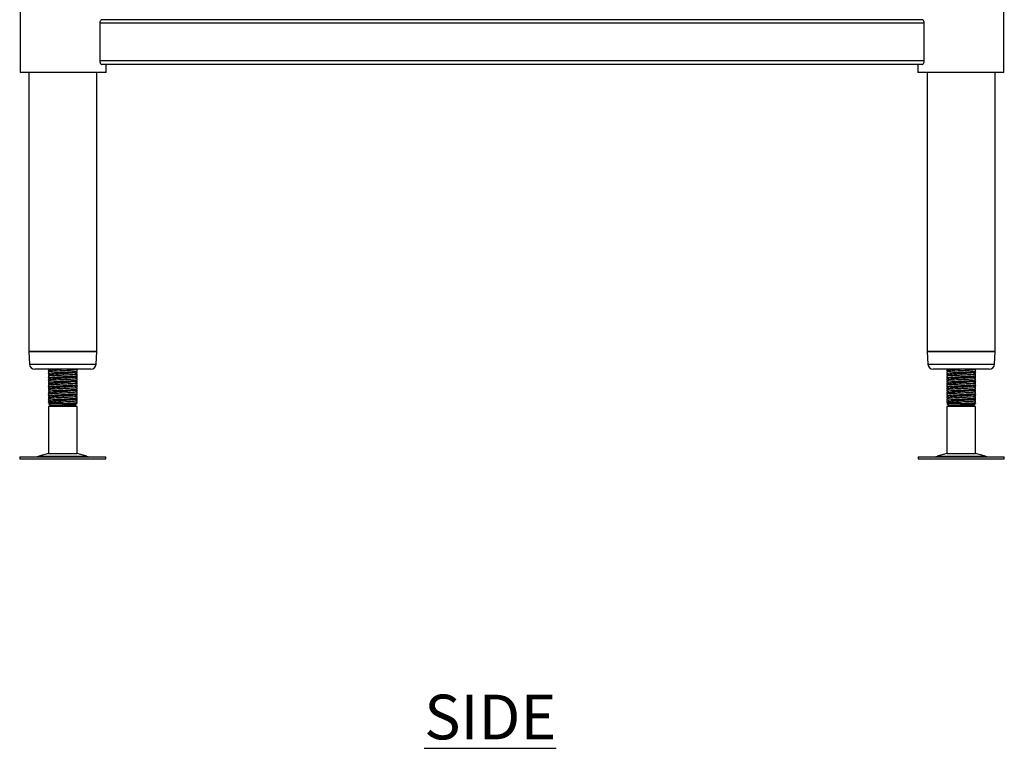
# Model space of a CAD drawing. Units: millimetres. Extents: x -8 to 3492, y -155 to 2526.
# Drawn here: x 2917 to 3467, y -36 to 372 of the extents above; entities that cross this region are included whole.
import ezdxf

# ---------------------------------------------------------------- set-up
doc = ezdxf.new("R2010")
doc.units = ezdxf.units.MM
doc.layers.add('01-6-0600-SHELF', color=7, linetype='Continuous')
doc.styles.add('Meassure', font='arial.ttf')

msp = doc.modelspace()

# ---------------------------------------------------------------- linework, layer by layer
at = {"color": 7, "linetype": 'Continuous', "lineweight": 25}
for p, q in [((2917.13, 376.22), (2917.13, 342.22)), ((3467.13, 342.22), (3467.13, 376.22)), ((2961.62, 369.72), (2961.62, 348.72)), ((3422.64, 369.72), (2961.62, 369.72)), ((3421.55, 371.72), (2962.71, 371.72)), ((3422.64, 348.72), (3422.64, 369.72)), ((3422.64, 348.72), (2961.62, 348.72)), ((2965.13, 342.22), (2917.13, 342.22)), ((2921.93, 342.22), (2921.93, 186.22)), ((2959.93, 186.22), (2959.93, 342.22)), ((3421.55, 346.72), (2962.71, 346.72)), ((2965.13, 342.22), (2965.13, 346.72)), ((3419.13, 346.72), (3419.13, 342.22)), ((3467.13, 342.22), (3419.13, 342.22)), ((3424.33, 342.22), (3424.33, 186.22)), ((3462.33, 186.22), (3462.33, 342.22)), ((2921.93, 186.22), (2922.29, 179.07)), ((2921.93, 186.22), (2931.86, 186.22)), ((2959.93, 186.22), (2921.93, 186.22)), ((2931.86, 186.22), (2957.62, 186.22)), ((2957.62, 186.22), (2959.93, 186.22)), ((2959.58, 179.07), (2959.93, 186.22)), ((3424.33, 186.22), (3424.69, 179.07)), ((3424.33, 186.22), (3434.26, 186.22)), ((3462.33, 186.22), (3424.33, 186.22)), ((3434.26, 186.22), (3460.02, 186.22)), ((3460.02, 186.22), (3462.33, 186.22)), ((3461.98, 179.07), (3462.33, 186.22)), ((2956.58, 176.22), (2925.29, 176.22)), ((2933.32, 176.22), (2932.96, 176.01)), ((2948.91, 176.01), (2948.55, 176.22)), ((3458.98, 176.22), (3427.69, 176.22)), ((3435.72, 176.22), (3435.36, 176.01)), ((3451.31, 176.02), (3450.97, 176.22)), ((2933.49, 176.12), (2932.93, 175.98)), ((2932.93, 175.98), (2932.93, 175.21)), ((2932.93, 174.73), (2932.93, 173.96)), ((2933.49, 173.62), (2932.93, 173.48)), ((2932.93, 173.48), (2932.93, 172.71)), ((2932.93, 172.23), (2932.93, 171.46)), ((2933.49, 171.12), (2932.93, 170.98)), ((2932.93, 170.98), (2932.93, 170.21)), ((2933.32, 173.72), (2932.96, 173.51)), ((2933.32, 171.22), (2932.96, 171.01)), ((2932.97, 175.17), (2933.32, 174.97)), ((2932.97, 172.67), (2933.32, 172.47)), ((2948.38, 173.82), (2948.93, 173.96)), ((2948.38, 171.32), (2948.93, 171.46)), ((2948.55, 173.72), (2948.91, 173.93)), ((2948.55, 171.22), (2948.91, 171.43)), ((2948.89, 174.77), (2948.59, 174.94)), ((2948.89, 172.27), (2948.59, 172.44)), ((2948.93, 175.21), (2948.93, 175.98)), ((2948.93, 173.96), (2948.93, 174.73)), ((2948.93, 172.71), (2948.93, 173.48)), ((2948.93, 171.46), (2948.93, 172.23)), ((2948.93, 170.21), (2948.93, 170.98)), ((3435.91, 176.12), (3435.33, 175.98)), ((3435.33, 175.98), (3435.33, 175.21)), ((3435.33, 174.74), (3435.33, 173.97)), ((3435.91, 173.62), (3435.33, 173.48)), ((3435.33, 173.48), (3435.33, 172.71)), ((3435.33, 172.24), (3435.33, 171.47)), ((3435.91, 171.12), (3435.33, 170.98)), ((3435.33, 170.98), (3435.33, 170.21)), ((3435.73, 173.72), (3435.36, 173.51)), ((3435.73, 171.22), (3435.36, 171.01)), ((3435.37, 175.17), (3435.71, 174.97)), ((3435.37, 175.16), (3435.7, 174.97)), ((3435.37, 172.67), (3435.71, 172.47)), ((3435.37, 172.66), (3435.7, 172.47)), ((3450.79, 173.82), (3451.33, 173.96)), ((3450.79, 171.32), (3451.33, 171.46)), ((3451.29, 174.77), (3450.93, 174.97)), ((3451.29, 172.27), (3450.93, 172.47)), ((3450.96, 173.72), (3451.31, 173.93)), ((3450.96, 171.22), (3451.31, 171.43)), ((3451.26, 173.88), (3451.31, 173.92)), ((3451.26, 171.38), (3451.31, 171.42)), ((3451.33, 175.22), (3451.33, 175.99)), ((3451.33, 173.96), (3451.33, 174.73)), ((3451.33, 173.94), (3451.33, 173.96)), ((3451.33, 172.72), (3451.33, 173.49)), ((3451.33, 171.46), (3451.33, 172.23)), ((3451.33, 171.44), (3451.33, 171.46)), ((3451.33, 170.22), (3451.33, 170.99)), ((2932.93, 169.73), (2932.93, 168.96)), ((2933.49, 168.62), (2932.93, 168.48)), ((2932.93, 168.48), (2932.93, 167.71)), ((2932.93, 167.23), (2932.93, 166.46)), ((2933.49, 166.12), (2932.93, 165.98)), ((2932.93, 165.98), (2932.93, 165.21)), ((2933.32, 168.72), (2932.96, 168.51)), ((2933.32, 166.22), (2932.96, 166.01)), ((2932.97, 170.17), (2933.32, 169.97)), ((2932.97, 167.67), (2933.32, 167.47)), ((2948.38, 168.82), (2948.93, 168.96)), ((2948.38, 166.32), (2948.93, 166.46)), ((2948.55, 168.72), (2948.91, 168.93)), ((2948.89, 167.27), (2948.55, 167.47)), ((2948.55, 166.22), (2948.91, 166.43)), ((2948.89, 169.77), (2948.59, 169.94)), ((2948.93, 168.96), (2948.93, 169.73)), ((2948.93, 167.71), (2948.93, 168.48)), ((2948.93, 166.46), (2948.93, 167.23)), ((2948.93, 165.21), (2948.93, 165.98)), ((3435.33, 169.74), (3435.33, 168.97)), ((3435.91, 168.62), (3435.33, 168.48)), ((3435.33, 168.48), (3435.33, 167.71)), ((3435.33, 167.24), (3435.33, 166.47)), ((3435.91, 166.12), (3435.33, 165.98)), ((3435.33, 165.98), (3435.33, 165.21)), ((3435.38, 167.69), (3435.34, 167.71)), ((3435.38, 165.19), (3435.34, 165.21)), ((3435.73, 168.72), (3435.36, 168.51)), ((3435.73, 166.22), (3435.36, 166.01)), ((3435.37, 170.17), (3435.71, 169.97)), ((3435.37, 170.16), (3435.7, 169.97)), ((3435.37, 167.67), (3435.71, 167.47)), ((3435.37, 167.66), (3435.7, 167.47)), ((3450.79, 168.82), (3451.33, 168.96)), ((3450.79, 166.32), (3451.33, 166.46)), ((3451.29, 169.77), (3450.93, 169.97)), ((3451.29, 167.27), (3450.93, 167.47)), ((3450.96, 168.72), (3451.31, 168.93)), ((3450.96, 166.22), (3451.31, 166.43)), ((3451.26, 168.88), (3451.31, 168.92)), ((3451.26, 166.38), (3451.31, 166.42)), ((3451.33, 168.96), (3451.33, 169.73)), ((3451.33, 168.94), (3451.33, 168.96)), ((3451.33, 167.72), (3451.33, 168.49)), ((3451.33, 166.46), (3451.33, 167.23)), ((3451.33, 166.44), (3451.33, 166.46)), ((3451.33, 165.22), (3451.33, 165.99)), ((2932.93, 164.73), (2932.93, 163.96)), ((2933.49, 163.62), (2932.93, 163.48)), ((2932.93, 163.48), (2932.93, 162.71)), ((2932.93, 162.23), (2932.93, 161.46)), ((2933.49, 161.12), (2932.93, 160.98)), ((2932.93, 160.98), (2932.93, 160.21)), ((2932.93, 159.73), (2932.93, 158.96)), ((2933.32, 163.72), (2932.96, 163.51)), ((2933.32, 161.22), (2932.96, 161.01)), ((2932.97, 165.17), (2933.32, 164.97)), ((2932.97, 162.67), (2933.32, 162.47)), ((2932.97, 160.17), (2933.32, 159.97)), ((2948.38, 163.82), (2948.93, 163.96)), ((2948.38, 161.32), (2948.93, 161.46)), ((2948.89, 164.77), (2948.55, 164.97)), ((2948.55, 163.72), (2948.91, 163.93)), ((2948.55, 161.22), (2948.91, 161.43)), ((2948.89, 162.27), (2948.59, 162.44)), ((2948.89, 159.77), (2948.59, 159.94)), ((2948.93, 163.96), (2948.93, 164.73)), ((2948.93, 162.71), (2948.93, 163.48)), ((2948.93, 161.46), (2948.93, 162.23)), ((2948.93, 160.21), (2948.93, 160.98)), ((2948.93, 158.96), (2948.93, 159.73)), ((3435.33, 164.74), (3435.33, 163.97)), ((3435.91, 163.62), (3435.33, 163.48)), ((3435.33, 163.48), (3435.33, 162.71)), ((3435.33, 162.24), (3435.33, 161.47)), ((3435.91, 161.12), (3435.33, 160.98)), ((3435.33, 160.98), (3435.33, 160.21)), ((3435.33, 159.74), (3435.33, 158.97)), ((3435.73, 163.72), (3435.36, 163.51)), ((3435.73, 161.22), (3435.36, 161.01)), ((3435.37, 165.17), (3435.71, 164.97)), ((3435.37, 165.16), (3435.7, 164.97)), ((3435.37, 162.67), (3435.71, 162.47)), ((3435.37, 162.66), (3435.7, 162.47)), ((3435.37, 160.17), (3435.71, 159.97)), ((3435.37, 160.16), (3435.7, 159.97)), ((3450.79, 163.82), (3451.33, 163.96)), ((3450.79, 161.32), (3451.33, 161.46)), ((3451.29, 164.77), (3450.93, 164.97)), ((3451.29, 162.27), (3450.93, 162.47)), ((3451.29, 159.77), (3450.93, 159.97)), ((3450.96, 163.72), (3451.31, 163.93)), ((3450.96, 161.22), (3451.31, 161.43)), ((3451.26, 163.88), (3451.31, 163.92)), ((3451.26, 161.38), (3451.31, 161.42)), ((3451.33, 163.96), (3451.33, 164.73)), ((3451.33, 163.94), (3451.33, 163.96)), ((3451.33, 162.72), (3451.33, 163.49)), ((3451.33, 161.46), (3451.33, 162.23)), ((3451.33, 161.44), (3451.33, 161.46)), ((3451.33, 160.22), (3451.33, 160.99)), ((3451.33, 158.96), (3451.33, 159.73)), ((2933.49, 158.62), (2932.93, 158.48)), ((2932.93, 158.48), (2932.93, 157.71)), ((2932.93, 157.08), (2934.43, 156.22)), ((2940.93, 157.08), (2932.93, 157.08)), ((2934.43, 156.22), (2932.93, 155.35)), ((2932.93, 155.35), (2932.93, 129.14)), ((2948.93, 155.35), (2932.93, 155.35)), ((2933.32, 158.72), (2932.96, 158.51)), ((2932.97, 157.67), (2933.32, 157.47)), ((2940.93, 156.22), (2934.43, 156.22)), ((2940.93, 156.22), (2940.93, 157.08)), ((2947.43, 156.22), (2940.93, 156.22)), ((2947.43, 156.22), (2947.92, 156.5)), ((2948.93, 155.35), (2947.43, 156.22)), ((2947.97, 156.55), (2947.47, 156.84)), ((2947.84, 157.06), (2948.42, 157.08)), ((2947.92, 156.5), (2948.93, 157.08)), ((2948.38, 158.82), (2948.93, 158.96)), ((2948.93, 157.08), (2948.42, 157.08)), ((2948.55, 158.72), (2948.91, 158.93)), ((2948.89, 157.27), (2948.59, 157.44)), ((2948.93, 157.71), (2948.93, 158.48)), ((2948.93, 129.14), (2948.93, 155.35)), ((3435.91, 158.62), (3435.33, 158.48)), ((3435.33, 158.48), (3435.33, 157.71)), ((3435.33, 157.08), (3436.83, 156.22)), ((3443.07, 157.08), (3435.33, 157.08)), ((3436.83, 156.22), (3435.33, 155.35)), ((3435.33, 155.35), (3435.33, 129.14)), ((3451.33, 155.35), (3435.33, 155.35)), ((3435.73, 158.72), (3435.36, 158.51)), ((3435.37, 157.67), (3435.71, 157.47)), ((3435.37, 157.66), (3435.7, 157.47)), ((3443.12, 156.22), (3436.83, 156.22)), ((3443.12, 156.22), (3443.07, 157.08)), ((3449.83, 156.22), (3443.12, 156.22)), ((3449.83, 156.22), (3450.34, 156.51)), ((3451.33, 155.35), (3449.83, 156.22)), ((3450.36, 156.57), (3449.87, 156.86)), ((3450.2, 157.05), (3450.91, 157.08)), ((3450.21, 157.06), (3450.82, 157.08)), ((3450.39, 156.55), (3450.35, 156.55)), ((3450.37, 156.53), (3451.33, 157.08)), ((3450.79, 158.82), (3451.33, 158.96)), ((3451.33, 157.08), (3450.82, 157.08)), ((3451.29, 157.27), (3450.93, 157.47)), ((3450.96, 158.72), (3451.31, 158.93)), ((3451.26, 158.88), (3451.31, 158.92)), ((3451.33, 158.94), (3451.33, 158.96)), ((3451.33, 157.72), (3451.33, 158.49)), ((3451.33, 129.14), (3451.33, 155.35)), ((2916.85, 127.22), (2916.85, 126.22)), ((2916.85, 127.22), (2940.93, 127.22)), ((2932.93, 129.14), (2927.46, 127.65)), ((2932.93, 129.14), (2940.93, 129.14)), ((2940.93, 129.14), (2948.93, 129.14)), ((2940.93, 127.22), (2965.02, 127.22)), ((2954.41, 127.65), (2948.93, 129.14)), ((2965.02, 126.22), (2965.02, 127.22)), ((3419.25, 127.22), (3419.25, 126.22)), ((3419.25, 127.22), (3442.53, 127.22)), ((3435.33, 129.14), (3429.86, 127.65)), ((3435.33, 129.14), (3443.07, 129.14)), ((3442.53, 127.22), (3467.42, 127.22)), ((3443.07, 129.14), (3451.33, 129.14)), ((3456.81, 127.65), (3451.33, 129.14)), ((3467.42, 126.22), (3467.42, 127.22)), ((2916.85, 126.22), (2940.93, 126.22)), ((2940.93, 126.22), (2965.02, 126.22)), ((3419.25, 126.22), (3442.53, 126.22)), ((3442.53, 126.22), (3467.42, 126.22))]:
    msp.add_line(p, q, dxfattribs=at)
at = {"color": 8, "linetype": 'Continuous', "lineweight": 25}
for p, q in [((2922.29, 179.07), (2959.58, 179.07)), ((3424.69, 179.07), (3461.98, 179.07)), ((2927.46, 127.65), (2940.93, 127.65)), ((2940.93, 127.65), (2954.41, 127.65)), ((3429.86, 127.65), (3442.88, 127.65)), ((3442.88, 127.65), (3456.81, 127.65))]:
    msp.add_line(p, q, dxfattribs=at)
at = {"color": 7, "linetype": 'Continuous', "lineweight": 25}
for centre, radius, start, end in [((2925.29, 179.22), 3, 182.8624, 270), ((2956.58, 179.22), 3, 270, 357.1376), ((3427.69, 179.22), 3, 182.8624, 270), ((3458.98, 179.22), 3, 270, 357.1376), ((2924.18, 139.72), 12.5, 270, 285.1729), ((2957.68, 139.72), 12.5, 254.8271, 270), ((3426.58, 139.72), 12.5, 270, 285.1729), ((3460.08, 139.72), 12.5, 254.8271, 270)]:
    msp.add_arc(centre, radius, start, end, dxfattribs=at)
for points, knots in [([(2962.71, 371.72), (2962.7, 371.72), (2962.57, 371.71), (2962.31, 371.6), (2961.96, 371.18), (2961.7, 370.56), (2961.62, 370.03), (2961.62, 369.76), (2961.62, 369.72)], [0, 0, 0, 0, 0.026959, 0.268299, 0.518779, 0.757106, 0.963193, 1, 1, 1, 1]), ([(3422.64, 369.72), (3422.64, 369.88), (3422.62, 370.23), (3422.49, 370.74), (3422.27, 371.22), (3421.97, 371.58), (3421.72, 371.71), (3421.58, 371.72), (3421.55, 371.72)], [0, 0, 0, 0, 0.142012, 0.314649, 0.500674, 0.711458, 0.948155, 1, 1, 1, 1]), ([(2961.62, 348.72), (2961.63, 348.56), (2961.64, 348.21), (2961.77, 347.69), (2961.99, 347.22), (2962.29, 346.86), (2962.55, 346.73), (2962.69, 346.72), (2962.71, 346.72)], [0, 0, 0, 0, 0.142012, 0.314649, 0.500674, 0.711458, 0.948155, 1, 1, 1, 1]), ([(3421.55, 346.72), (3421.56, 346.72), (3421.7, 346.72), (3421.96, 346.84), (3422.31, 347.26), (3422.56, 347.87), (3422.64, 348.41), (3422.64, 348.68), (3422.64, 348.72)], [0, 0, 0, 0, 0.026959, 0.268299, 0.518779, 0.757106, 0.963193, 1, 1, 1, 1]), ([(2933.32, 176.22), (2933.45, 176.14), (2933.81, 175.93), (2934.17, 175.73), (2934.4, 175.59)], [0, 0, 0, 0, 0.358621, 1, 1, 1, 1]), ([(2940.93, 176.22), (2940.08, 176.16), (2938.38, 176.06), (2936.5, 175.93), (2935.35, 175.81), (2934.7, 175.72), (2934.6, 175.67), (2934.56, 175.64)], [0, 0, 0, 0, 0.27135, 0.541193, 0.705522, 0.868324, 1, 1, 1, 1]), ([(3435.74, 176.22), (3435.86, 176.15), (3436.21, 175.94), (3436.57, 175.74), (3436.8, 175.61)], [0, 0, 0, 0, 0.341354, 1, 1, 1, 1]), ([(3443.12, 176.22), (3442.27, 176.16), (3440.58, 176.06), (3438.74, 175.93), (3437.64, 175.81), (3437.05, 175.73), (3436.98, 175.67), (3436.96, 175.65)], [0, 0, 0, 0, 0.276732, 0.551927, 0.719515, 0.885547, 1, 1, 1, 1]), ([(2933.09, 175.17), (2933.03, 175.18), (2932.73, 175.25), (2933.1, 175.33), (2933.9, 175.4), (2934.09, 175.41)], [0, 0, 0, 0, 0.162613, 0.798149, 1, 1, 1, 1]), ([(2933.04, 173.93), (2933, 173.94), (2932.73, 174), (2933.42, 174.11), (2935.11, 174.27), (2937.8, 174.43), (2940.93, 174.58), (2944.08, 174.74), (2946.72, 174.89), (2948.57, 175.05), (2948.81, 175.16), (2948.93, 175.21)], [0, 0, 0, 0, 0.021543, 0.143588, 0.266459, 0.388276, 0.510772, 0.633268, 0.755085, 0.877955, 1, 1, 1, 1]), ([(2933.09, 172.67), (2933.03, 172.68), (2932.73, 172.75), (2933.1, 172.83), (2933.9, 172.9), (2934.09, 172.91)], [0, 0, 0, 0, 0.162613, 0.798149, 1, 1, 1, 1]), ([(2933.04, 171.43), (2933, 171.44), (2932.73, 171.5), (2933.42, 171.61), (2935.11, 171.77), (2937.8, 171.93), (2940.93, 172.08), (2944.08, 172.24), (2946.72, 172.39), (2948.57, 172.55), (2948.81, 172.66), (2948.93, 172.71)], [0, 0, 0, 0, 0.021543, 0.143588, 0.266459, 0.388276, 0.510772, 0.633268, 0.755085, 0.877955, 1, 1, 1, 1]), ([(2948.81, 176.01), (2948.86, 176), (2949.14, 175.93), (2948.45, 175.82), (2946.76, 175.66), (2944.07, 175.51), (2940.94, 175.35), (2937.79, 175.19), (2935.14, 175.04), (2933.29, 174.88), (2933.05, 174.78), (2932.93, 174.73)], [0, 0, 0, 0, 0.024209, 0.145921, 0.268457, 0.389942, 0.512104, 0.634267, 0.755752, 0.878288, 1, 1, 1, 1]), ([(2948.81, 173.51), (2948.86, 173.5), (2949.14, 173.43), (2948.45, 173.32), (2946.76, 173.16), (2944.07, 173.01), (2940.94, 172.85), (2937.79, 172.69), (2935.14, 172.54), (2933.29, 172.38), (2933.05, 172.28), (2932.93, 172.23)], [0, 0, 0, 0, 0.024209, 0.145921, 0.268457, 0.389942, 0.512104, 0.634267, 0.755752, 0.878288, 1, 1, 1, 1]), ([(2948.81, 171.01), (2948.86, 171), (2949.14, 170.93), (2948.45, 170.82), (2946.76, 170.66), (2944.07, 170.51), (2940.94, 170.35), (2937.79, 170.19), (2935.14, 170.04), (2933.29, 169.88), (2933.05, 169.78), (2932.93, 169.73)], [0, 0, 0, 0, 0.024209, 0.145921, 0.268457, 0.389942, 0.512104, 0.634267, 0.755752, 0.878288, 1, 1, 1, 1]), ([(2932.95, 173.93), (2933.2, 173.78), (2933.68, 173.51), (2934.17, 173.23), (2934.4, 173.09)], [0, 0, 0, 0, 0.521945, 1, 1, 1, 1]), ([(2932.95, 171.43), (2933.2, 171.28), (2933.68, 171.01), (2934.17, 170.73), (2934.4, 170.59)], [0, 0, 0, 0, 0.521945, 1, 1, 1, 1]), ([(2934.48, 175.64), (2934.23, 175.5), (2933.73, 175.21), (2933.23, 174.91), (2932.98, 174.77)], [0, 0, 0, 0, 0.4998666, 1, 1, 1, 1]), ([(2934.48, 173.14), (2934.23, 173), (2933.73, 172.71), (2933.23, 172.41), (2932.98, 172.27)], [0, 0, 0, 0, 0.499867, 1, 1, 1, 1]), ([(2947.29, 174.3), (2947.21, 174.26), (2947.03, 174.17), (2945.63, 174.03), (2943.49, 173.87), (2940.93, 173.72), (2938.38, 173.56), (2936.5, 173.43), (2935.35, 173.31), (2934.7, 173.22), (2934.6, 173.17), (2934.56, 173.14)], [0, 0, 0, 0, 0.095158, 0.230972, 0.365619, 0.501018, 0.636417, 0.771063, 0.853061, 0.934296, 1, 1, 1, 1]), ([(2947.29, 171.8), (2947.21, 171.76), (2947.03, 171.67), (2945.63, 171.53), (2943.49, 171.37), (2940.93, 171.22), (2938.38, 171.06), (2936.5, 170.93), (2935.35, 170.81), (2934.7, 170.72), (2934.6, 170.67), (2934.56, 170.64)], [0, 0, 0, 0, 0.095158, 0.230972, 0.365619, 0.501018, 0.636417, 0.771063, 0.853061, 0.934296, 1, 1, 1, 1]), ([(2947.39, 174.29), (2947.64, 174.44), (2948.14, 174.73), (2948.64, 175.02), (2948.89, 175.17)], [0, 0, 0, 0, 0.499843, 1, 1, 1, 1]), ([(2947.39, 171.79), (2947.64, 171.94), (2948.14, 172.23), (2948.64, 172.52), (2948.89, 172.67)], [0, 0, 0, 0, 0.4998434, 1, 1, 1, 1]), ([(2948.91, 173.51), (2948.66, 173.65), (2948.18, 173.93), (2947.7, 174.21), (2947.47, 174.34)], [0, 0, 0, 0, 0.523692, 1, 1, 1, 1]), ([(2948.91, 171.01), (2948.66, 171.15), (2948.18, 171.43), (2947.7, 171.71), (2947.47, 171.84)], [0, 0, 0, 0, 0.523692, 1, 1, 1, 1]), ([(2948.76, 174.77), (2948.83, 174.75), (2949.13, 174.69), (2948.77, 174.61), (2947.97, 174.54), (2947.78, 174.52)], [0, 0, 0, 0, 0.175254, 0.801486, 1, 1, 1, 1]), ([(2948.76, 172.27), (2948.83, 172.25), (2949.13, 172.19), (2948.77, 172.11), (2947.97, 172.04), (2947.78, 172.02)], [0, 0, 0, 0, 0.175254, 0.801486, 1, 1, 1, 1]), ([(3435.49, 175.17), (3435.43, 175.18), (3435.13, 175.25), (3435.49, 175.33), (3436.28, 175.39), (3436.46, 175.41)], [0, 0, 0, 0, 0.164299, 0.806429, 1, 1, 1, 1]), ([(3435.49, 172.67), (3435.43, 172.68), (3435.13, 172.75), (3435.49, 172.83), (3436.28, 172.89), (3436.46, 172.91)], [0, 0, 0, 0, 0.164299, 0.806429, 1, 1, 1, 1]), ([(3435.35, 173.95), (3435.6, 173.8), (3436.08, 173.52), (3436.57, 173.24), (3436.8, 173.11)], [0, 0, 0, 0, 0.520858, 1, 1, 1, 1]), ([(3435.35, 171.45), (3435.6, 171.3), (3436.08, 171.02), (3436.57, 170.74), (3436.8, 170.61)], [0, 0, 0, 0, 0.520858, 1, 1, 1, 1]), ([(3451.29, 175.99), (3451.3, 175.98), (3451.5, 175.93), (3450.73, 175.82), (3448.96, 175.66), (3446.21, 175.51), (3443.06, 175.35), (3439.94, 175.19), (3437.36, 175.04), (3435.63, 174.89), (3435.46, 174.79), (3435.38, 174.74)], [0, 0, 0, 0, 0.010483, 0.135215, 0.260791, 0.38529, 0.510483, 0.635676, 0.760175, 0.885751, 1, 1, 1, 1]), ([(3436.88, 175.65), (3436.63, 175.51), (3436.13, 175.22), (3435.63, 174.93), (3435.38, 174.78)], [0, 0, 0, 0, 0.49988, 1, 1, 1, 1]), ([(3435.38, 173.97), (3435.46, 174.02), (3435.63, 174.12), (3437.36, 174.27), (3439.94, 174.43), (3443.06, 174.58), (3446.21, 174.74), (3448.96, 174.89), (3450.73, 175.05), (3451.5, 175.16), (3451.3, 175.22), (3451.29, 175.22)], [0, 0, 0, 0, 0.1142491, 0.2398252, 0.3643243, 0.4895173, 0.6147103, 0.7392094, 0.8647854, 0.9895173, 1, 1, 1, 1]), ([(3451.29, 173.49), (3451.3, 173.48), (3451.5, 173.43), (3450.73, 173.32), (3448.96, 173.16), (3446.21, 173.01), (3443.06, 172.85), (3439.94, 172.69), (3437.36, 172.54), (3435.63, 172.39), (3435.46, 172.29), (3435.38, 172.24)], [0, 0, 0, 0, 0.010483, 0.135215, 0.260791, 0.38529, 0.510483, 0.635676, 0.760175, 0.885751, 1, 1, 1, 1]), ([(3436.88, 173.15), (3436.63, 173.01), (3436.13, 172.72), (3435.63, 172.43), (3435.38, 172.28)], [0, 0, 0, 0, 0.4998803, 1, 1, 1, 1]), ([(3435.38, 171.47), (3435.46, 171.52), (3435.63, 171.62), (3437.36, 171.77), (3439.94, 171.93), (3443.06, 172.08), (3446.21, 172.24), (3448.96, 172.39), (3450.73, 172.55), (3451.5, 172.66), (3451.3, 172.72), (3451.29, 172.72)], [0, 0, 0, 0, 0.114249, 0.239825, 0.364324, 0.489517, 0.61471, 0.739209, 0.864785, 0.989517, 1, 1, 1, 1]), ([(3451.29, 170.99), (3451.3, 170.98), (3451.5, 170.93), (3450.73, 170.82), (3448.96, 170.66), (3446.21, 170.51), (3443.06, 170.35), (3439.94, 170.19), (3437.36, 170.04), (3435.63, 169.89), (3435.46, 169.79), (3435.38, 169.74)], [0, 0, 0, 0, 0.010483, 0.135215, 0.260791, 0.38529, 0.510483, 0.635676, 0.760175, 0.885751, 1, 1, 1, 1]), ([(3449.71, 174.31), (3449.6, 174.27), (3449.36, 174.18), (3447.87, 174.03), (3445.68, 173.87), (3443.11, 173.72), (3440.58, 173.56), (3438.73, 173.43), (3437.64, 173.31), (3437.05, 173.23), (3436.98, 173.17), (3436.96, 173.15)], [0, 0, 0, 0, 0.106065, 0.241697, 0.376162, 0.511379, 0.646596, 0.781062, 0.862949, 0.944076, 1, 1, 1, 1]), ([(3449.71, 171.81), (3449.6, 171.77), (3449.36, 171.68), (3447.87, 171.53), (3445.68, 171.37), (3443.11, 171.22), (3440.58, 171.06), (3438.73, 170.93), (3437.64, 170.81), (3437.05, 170.73), (3436.98, 170.67), (3436.96, 170.65)], [0, 0, 0, 0, 0.106065, 0.241697, 0.376162, 0.511379, 0.646596, 0.781062, 0.862949, 0.944076, 1, 1, 1, 1]), ([(3449.79, 174.31), (3450.04, 174.45), (3450.54, 174.74), (3451.04, 175.04), (3451.29, 175.18)], [0, 0, 0, 0, 0.499834, 1, 1, 1, 1]), ([(3449.79, 171.81), (3450.04, 171.95), (3450.54, 172.24), (3451.04, 172.54), (3451.29, 172.68)], [0, 0, 0, 0, 0.499834, 1, 1, 1, 1]), ([(3451.31, 173.52), (3451.06, 173.67), (3450.58, 173.94), (3450.1, 174.22), (3449.87, 174.36)], [0, 0, 0, 0, 0.5243044, 1, 1, 1, 1]), ([(3451.31, 171.02), (3451.06, 171.17), (3450.58, 171.44), (3450.1, 171.72), (3449.87, 171.86)], [0, 0, 0, 0, 0.524304, 1, 1, 1, 1]), ([(3451.16, 174.77), (3451.23, 174.75), (3451.53, 174.69), (3451.16, 174.61), (3450.35, 174.54), (3450.15, 174.52)], [0, 0, 0, 0, 0.1735273, 0.7935883, 1, 1, 1, 1]), ([(3451.16, 172.27), (3451.23, 172.25), (3451.53, 172.19), (3451.16, 172.11), (3450.35, 172.04), (3450.15, 172.02)], [0, 0, 0, 0, 0.173527, 0.793588, 1, 1, 1, 1]), ([(3450.82, 173.8), (3450.82, 173.8), (3451.33, 173.85), (3451.31, 173.9), (3451.29, 173.94)], [0, 0, 0, 0, 0.0009053, 1, 1, 1, 1]), ([(3450.82, 171.3), (3450.82, 171.3), (3451.33, 171.35), (3451.31, 171.4), (3451.29, 171.44)], [0, 0, 0, 0, 0.000905, 1, 1, 1, 1]), ([(2933.09, 170.17), (2933.03, 170.18), (2932.73, 170.25), (2933.1, 170.33), (2933.9, 170.4), (2934.09, 170.41)], [0, 0, 0, 0, 0.162613, 0.798149, 1, 1, 1, 1]), ([(2933.04, 168.93), (2933, 168.94), (2932.73, 169), (2933.42, 169.11), (2935.11, 169.27), (2937.8, 169.43), (2940.93, 169.58), (2944.08, 169.74), (2946.72, 169.89), (2948.57, 170.05), (2948.81, 170.16), (2948.93, 170.21)], [0, 0, 0, 0, 0.021543, 0.143588, 0.266459, 0.388276, 0.510772, 0.633268, 0.755085, 0.877955, 1, 1, 1, 1]), ([(2933.09, 167.67), (2933.03, 167.68), (2932.73, 167.75), (2933.1, 167.83), (2933.9, 167.9), (2934.09, 167.91)], [0, 0, 0, 0, 0.162613, 0.798149, 1, 1, 1, 1]), ([(2933.04, 166.43), (2933, 166.44), (2932.73, 166.5), (2933.42, 166.61), (2935.11, 166.77), (2937.8, 166.93), (2940.93, 167.08), (2944.08, 167.24), (2946.72, 167.39), (2948.57, 167.55), (2948.81, 167.66), (2948.93, 167.71)], [0, 0, 0, 0, 0.021543, 0.143588, 0.266459, 0.388276, 0.510772, 0.633268, 0.755085, 0.877955, 1, 1, 1, 1]), ([(2933.09, 165.17), (2933.03, 165.18), (2932.73, 165.25), (2933.1, 165.33), (2933.9, 165.4), (2934.09, 165.41)], [0, 0, 0, 0, 0.162613, 0.798149, 1, 1, 1, 1]), ([(2933.04, 163.93), (2933, 163.94), (2932.73, 164), (2933.42, 164.11), (2935.11, 164.27), (2937.8, 164.43), (2940.93, 164.58), (2944.08, 164.74), (2946.72, 164.89), (2948.57, 165.05), (2948.81, 165.16), (2948.93, 165.21)], [0, 0, 0, 0, 0.021543, 0.143588, 0.266459, 0.388276, 0.510772, 0.633268, 0.755085, 0.877955, 1, 1, 1, 1]), ([(2948.81, 168.51), (2948.86, 168.5), (2949.14, 168.43), (2948.45, 168.32), (2946.76, 168.16), (2944.07, 168.01), (2940.94, 167.85), (2937.79, 167.69), (2935.14, 167.54), (2933.29, 167.38), (2933.05, 167.28), (2932.93, 167.23)], [0, 0, 0, 0, 0.024209, 0.145921, 0.268457, 0.389942, 0.512104, 0.634267, 0.755752, 0.878288, 1, 1, 1, 1]), ([(2948.81, 166.01), (2948.86, 166), (2949.14, 165.93), (2948.45, 165.82), (2946.76, 165.66), (2944.07, 165.51), (2940.94, 165.35), (2937.79, 165.19), (2935.14, 165.04), (2933.29, 164.88), (2933.05, 164.78), (2932.93, 164.73)], [0, 0, 0, 0, 0.024209, 0.145921, 0.268457, 0.389942, 0.512104, 0.634267, 0.755752, 0.878288, 1, 1, 1, 1]), ([(2932.95, 168.93), (2933.2, 168.78), (2933.68, 168.51), (2934.17, 168.23), (2934.4, 168.09)], [0, 0, 0, 0, 0.521945, 1, 1, 1, 1]), ([(2932.95, 166.43), (2933.2, 166.28), (2933.68, 166.01), (2934.17, 165.73), (2934.4, 165.59)], [0, 0, 0, 0, 0.521945, 1, 1, 1, 1]), ([(2934.48, 170.64), (2934.23, 170.5), (2933.73, 170.21), (2933.23, 169.91), (2932.98, 169.77)], [0, 0, 0, 0, 0.4998666, 1, 1, 1, 1]), ([(2934.48, 168.14), (2934.23, 168), (2933.73, 167.71), (2933.23, 167.41), (2932.98, 167.27)], [0, 0, 0, 0, 0.499867, 1, 1, 1, 1]), ([(2934.48, 165.64), (2934.23, 165.5), (2933.73, 165.21), (2933.23, 164.91), (2932.98, 164.77)], [0, 0, 0, 0, 0.4998666, 1, 1, 1, 1]), ([(2947.29, 169.3), (2947.21, 169.26), (2947.03, 169.17), (2945.63, 169.03), (2943.49, 168.87), (2940.93, 168.72), (2938.38, 168.56), (2936.5, 168.43), (2935.35, 168.31), (2934.7, 168.22), (2934.6, 168.17), (2934.56, 168.14)], [0, 0, 0, 0, 0.095158, 0.230972, 0.365619, 0.501018, 0.636417, 0.771063, 0.853061, 0.934296, 1, 1, 1, 1]), ([(2947.29, 166.8), (2947.21, 166.76), (2947.03, 166.67), (2945.63, 166.53), (2943.49, 166.37), (2940.93, 166.22), (2938.38, 166.06), (2936.5, 165.93), (2935.35, 165.81), (2934.7, 165.72), (2934.6, 165.67), (2934.56, 165.64)], [0, 0, 0, 0, 0.095158, 0.230972, 0.365619, 0.501018, 0.636417, 0.771063, 0.853061, 0.934296, 1, 1, 1, 1]), ([(2947.39, 169.29), (2947.64, 169.44), (2948.14, 169.73), (2948.64, 170.02), (2948.89, 170.17)], [0, 0, 0, 0, 0.499843, 1, 1, 1, 1]), ([(2947.39, 166.79), (2947.64, 166.94), (2948.14, 167.23), (2948.64, 167.52), (2948.89, 167.67)], [0, 0, 0, 0, 0.4998434, 1, 1, 1, 1]), ([(2948.91, 168.51), (2948.66, 168.65), (2948.18, 168.93), (2947.7, 169.21), (2947.47, 169.34)], [0, 0, 0, 0, 0.5236919, 1, 1, 1, 1]), ([(2948.91, 166.01), (2948.66, 166.15), (2948.18, 166.43), (2947.7, 166.71), (2947.47, 166.84)], [0, 0, 0, 0, 0.523692, 1, 1, 1, 1]), ([(2948.76, 169.77), (2948.83, 169.75), (2949.13, 169.69), (2948.77, 169.61), (2947.97, 169.54), (2947.78, 169.52)], [0, 0, 0, 0, 0.175254, 0.801486, 1, 1, 1, 1]), ([(2948.76, 167.27), (2948.83, 167.25), (2949.13, 167.19), (2948.77, 167.11), (2947.97, 167.04), (2947.78, 167.02)], [0, 0, 0, 0, 0.1752542, 0.8014858, 1, 1, 1, 1]), ([(3435.49, 170.17), (3435.43, 170.18), (3435.13, 170.25), (3435.49, 170.33), (3436.28, 170.39), (3436.46, 170.41)], [0, 0, 0, 0, 0.164299, 0.806429, 1, 1, 1, 1]), ([(3435.49, 167.67), (3435.43, 167.68), (3435.13, 167.75), (3435.49, 167.83), (3436.28, 167.89), (3436.46, 167.91)], [0, 0, 0, 0, 0.164299, 0.806429, 1, 1, 1, 1]), ([(3435.49, 165.17), (3435.43, 165.18), (3435.13, 165.25), (3435.49, 165.33), (3436.28, 165.39), (3436.46, 165.41)], [0, 0, 0, 0, 0.164299, 0.806429, 1, 1, 1, 1]), ([(3435.35, 168.95), (3435.6, 168.8), (3436.08, 168.52), (3436.57, 168.24), (3436.8, 168.11)], [0, 0, 0, 0, 0.5208575, 1, 1, 1, 1]), ([(3435.35, 166.45), (3435.6, 166.3), (3436.08, 166.02), (3436.57, 165.74), (3436.8, 165.61)], [0, 0, 0, 0, 0.520858, 1, 1, 1, 1]), ([(3436.88, 170.65), (3436.63, 170.51), (3436.13, 170.22), (3435.63, 169.93), (3435.38, 169.78)], [0, 0, 0, 0, 0.49988, 1, 1, 1, 1]), ([(3435.38, 168.97), (3435.46, 169.02), (3435.63, 169.12), (3437.36, 169.27), (3439.94, 169.43), (3443.06, 169.58), (3446.21, 169.74), (3448.96, 169.89), (3450.73, 170.05), (3451.5, 170.16), (3451.3, 170.22), (3451.29, 170.22)], [0, 0, 0, 0, 0.1142491, 0.2398252, 0.3643243, 0.4895173, 0.6147103, 0.7392094, 0.8647854, 0.9895173, 1, 1, 1, 1]), ([(3451.29, 168.49), (3451.3, 168.48), (3451.5, 168.43), (3450.73, 168.32), (3448.96, 168.16), (3446.21, 168.01), (3443.06, 167.85), (3439.94, 167.69), (3437.36, 167.54), (3435.63, 167.39), (3435.46, 167.29), (3435.38, 167.24)], [0, 0, 0, 0, 0.010483, 0.135215, 0.260791, 0.38529, 0.510483, 0.635676, 0.760175, 0.885751, 1, 1, 1, 1]), ([(3436.88, 168.15), (3436.63, 168.01), (3436.13, 167.72), (3435.63, 167.43), (3435.38, 167.28)], [0, 0, 0, 0, 0.49988, 1, 1, 1, 1]), ([(3435.38, 166.47), (3435.46, 166.52), (3435.63, 166.62), (3437.36, 166.77), (3439.94, 166.93), (3443.06, 167.08), (3446.21, 167.24), (3448.96, 167.39), (3450.73, 167.55), (3451.5, 167.66), (3451.3, 167.72), (3451.29, 167.72)], [0, 0, 0, 0, 0.114249, 0.239825, 0.364324, 0.489517, 0.61471, 0.739209, 0.864785, 0.989517, 1, 1, 1, 1]), ([(3451.29, 165.99), (3451.3, 165.98), (3451.5, 165.93), (3450.73, 165.82), (3448.96, 165.66), (3446.21, 165.51), (3443.06, 165.35), (3439.94, 165.19), (3437.36, 165.04), (3435.63, 164.89), (3435.46, 164.79), (3435.38, 164.74)], [0, 0, 0, 0, 0.0104827, 0.1352146, 0.2607906, 0.3852897, 0.5104827, 0.6356757, 0.7601748, 0.8857509, 1, 1, 1, 1]), ([(3436.88, 165.65), (3436.63, 165.51), (3436.13, 165.22), (3435.63, 164.93), (3435.38, 164.78)], [0, 0, 0, 0, 0.4998803, 1, 1, 1, 1]), ([(3435.38, 163.97), (3435.46, 164.02), (3435.63, 164.12), (3437.36, 164.27), (3439.94, 164.43), (3443.06, 164.58), (3446.21, 164.74), (3448.96, 164.89), (3450.73, 165.05), (3451.5, 165.16), (3451.3, 165.22), (3451.29, 165.22)], [0, 0, 0, 0, 0.114249, 0.239825, 0.364324, 0.489517, 0.61471, 0.739209, 0.864785, 0.989517, 1, 1, 1, 1]), ([(3449.71, 169.31), (3449.6, 169.27), (3449.36, 169.18), (3447.87, 169.03), (3445.68, 168.87), (3443.11, 168.72), (3440.58, 168.56), (3438.73, 168.43), (3437.64, 168.31), (3437.05, 168.23), (3436.98, 168.17), (3436.96, 168.15)], [0, 0, 0, 0, 0.106065, 0.241697, 0.376162, 0.511379, 0.646596, 0.781062, 0.862949, 0.944076, 1, 1, 1, 1]), ([(3449.71, 166.81), (3449.6, 166.77), (3449.36, 166.68), (3447.87, 166.53), (3445.68, 166.37), (3443.11, 166.22), (3440.58, 166.06), (3438.73, 165.93), (3437.64, 165.81), (3437.05, 165.73), (3436.98, 165.67), (3436.96, 165.65)], [0, 0, 0, 0, 0.106065, 0.241697, 0.376162, 0.511379, 0.646596, 0.781062, 0.862949, 0.944076, 1, 1, 1, 1]), ([(3449.79, 169.31), (3450.04, 169.45), (3450.54, 169.74), (3451.04, 170.04), (3451.29, 170.18)], [0, 0, 0, 0, 0.499834, 1, 1, 1, 1]), ([(3449.79, 166.81), (3450.04, 166.95), (3450.54, 167.24), (3451.04, 167.54), (3451.29, 167.68)], [0, 0, 0, 0, 0.499834, 1, 1, 1, 1]), ([(3449.79, 164.31), (3450.04, 164.45), (3450.54, 164.74), (3451.04, 165.04), (3451.29, 165.18)], [0, 0, 0, 0, 0.499834, 1, 1, 1, 1]), ([(3451.31, 168.52), (3451.06, 168.67), (3450.58, 168.94), (3450.1, 169.22), (3449.87, 169.36)], [0, 0, 0, 0, 0.524304, 1, 1, 1, 1]), ([(3451.31, 166.02), (3451.06, 166.17), (3450.58, 166.44), (3450.1, 166.72), (3449.87, 166.86)], [0, 0, 0, 0, 0.524304, 1, 1, 1, 1]), ([(3451.16, 169.77), (3451.23, 169.75), (3451.53, 169.69), (3451.16, 169.61), (3450.35, 169.54), (3450.15, 169.52)], [0, 0, 0, 0, 0.173527, 0.793588, 1, 1, 1, 1]), ([(3451.16, 167.27), (3451.23, 167.25), (3451.53, 167.19), (3451.16, 167.11), (3450.35, 167.04), (3450.15, 167.02)], [0, 0, 0, 0, 0.1735273, 0.7935883, 1, 1, 1, 1]), ([(3450.82, 168.8), (3450.82, 168.8), (3451.33, 168.85), (3451.31, 168.9), (3451.29, 168.94)], [0, 0, 0, 0, 0.0009053, 1, 1, 1, 1]), ([(3450.82, 166.3), (3450.82, 166.3), (3451.33, 166.35), (3451.31, 166.4), (3451.29, 166.44)], [0, 0, 0, 0, 0.0009053, 1, 1, 1, 1]), ([(2933.09, 162.67), (2933.03, 162.68), (2932.73, 162.75), (2933.1, 162.83), (2933.9, 162.9), (2934.09, 162.91)], [0, 0, 0, 0, 0.162613, 0.798149, 1, 1, 1, 1]), ([(2933.04, 161.43), (2933, 161.44), (2932.73, 161.5), (2933.42, 161.61), (2935.11, 161.77), (2937.8, 161.93), (2940.93, 162.08), (2944.08, 162.24), (2946.72, 162.39), (2948.57, 162.55), (2948.81, 162.66), (2948.93, 162.71)], [0, 0, 0, 0, 0.021543, 0.143588, 0.266459, 0.388276, 0.510772, 0.633268, 0.755085, 0.877955, 1, 1, 1, 1]), ([(2933.09, 160.17), (2933.03, 160.18), (2932.73, 160.25), (2933.1, 160.33), (2933.9, 160.4), (2934.09, 160.41)], [0, 0, 0, 0, 0.162613, 0.798149, 1, 1, 1, 1]), ([(2933.04, 158.93), (2933, 158.94), (2932.73, 159), (2933.42, 159.11), (2935.11, 159.27), (2937.8, 159.43), (2940.93, 159.58), (2944.08, 159.74), (2946.72, 159.89), (2948.57, 160.05), (2948.81, 160.16), (2948.93, 160.21)], [0, 0, 0, 0, 0.021543, 0.143588, 0.266459, 0.388276, 0.510772, 0.633268, 0.755085, 0.877955, 1, 1, 1, 1]), ([(2948.81, 163.51), (2948.86, 163.5), (2949.14, 163.43), (2948.45, 163.32), (2946.76, 163.16), (2944.07, 163.01), (2940.94, 162.85), (2937.79, 162.69), (2935.14, 162.54), (2933.29, 162.38), (2933.05, 162.28), (2932.93, 162.23)], [0, 0, 0, 0, 0.024209, 0.145921, 0.268457, 0.389942, 0.512104, 0.634267, 0.755752, 0.878288, 1, 1, 1, 1]), ([(2948.81, 161.01), (2948.86, 161), (2949.14, 160.93), (2948.45, 160.82), (2946.76, 160.66), (2944.07, 160.51), (2940.94, 160.35), (2937.79, 160.19), (2935.14, 160.04), (2933.29, 159.88), (2933.05, 159.78), (2932.93, 159.73)], [0, 0, 0, 0, 0.024209, 0.145921, 0.268457, 0.389942, 0.512104, 0.634267, 0.755752, 0.878288, 1, 1, 1, 1]), ([(2932.95, 163.93), (2933.2, 163.78), (2933.68, 163.51), (2934.17, 163.23), (2934.4, 163.09)], [0, 0, 0, 0, 0.521945, 1, 1, 1, 1]), ([(2932.95, 161.43), (2933.2, 161.28), (2933.68, 161.01), (2934.17, 160.73), (2934.4, 160.59)], [0, 0, 0, 0, 0.521945, 1, 1, 1, 1]), ([(2934.48, 163.14), (2934.23, 163), (2933.73, 162.71), (2933.23, 162.41), (2932.98, 162.27)], [0, 0, 0, 0, 0.4998666, 1, 1, 1, 1]), ([(2934.48, 160.64), (2934.23, 160.5), (2933.73, 160.21), (2933.23, 159.91), (2932.98, 159.77)], [0, 0, 0, 0, 0.4998666, 1, 1, 1, 1]), ([(2947.29, 164.3), (2947.21, 164.26), (2947.03, 164.17), (2945.63, 164.03), (2943.49, 163.87), (2940.93, 163.72), (2938.38, 163.56), (2936.5, 163.43), (2935.35, 163.31), (2934.7, 163.22), (2934.6, 163.17), (2934.56, 163.14)], [0, 0, 0, 0, 0.095158, 0.230972, 0.365619, 0.501018, 0.636417, 0.771063, 0.853061, 0.934296, 1, 1, 1, 1]), ([(2947.29, 161.8), (2947.21, 161.76), (2947.03, 161.67), (2945.63, 161.53), (2943.49, 161.37), (2940.93, 161.22), (2938.38, 161.06), (2936.5, 160.93), (2935.35, 160.81), (2934.7, 160.72), (2934.6, 160.67), (2934.56, 160.64)], [0, 0, 0, 0, 0.095158, 0.230972, 0.365619, 0.501018, 0.636417, 0.771063, 0.853061, 0.934296, 1, 1, 1, 1]), ([(2947.39, 164.29), (2947.64, 164.44), (2948.14, 164.73), (2948.64, 165.02), (2948.89, 165.17)], [0, 0, 0, 0, 0.499843, 1, 1, 1, 1]), ([(2947.39, 161.79), (2947.64, 161.94), (2948.14, 162.23), (2948.64, 162.52), (2948.89, 162.67)], [0, 0, 0, 0, 0.4998434, 1, 1, 1, 1]), ([(2947.39, 159.29), (2947.64, 159.44), (2948.14, 159.73), (2948.64, 160.02), (2948.89, 160.17)], [0, 0, 0, 0, 0.499843, 1, 1, 1, 1]), ([(2948.91, 163.51), (2948.66, 163.65), (2948.18, 163.93), (2947.7, 164.21), (2947.47, 164.34)], [0, 0, 0, 0, 0.523692, 1, 1, 1, 1]), ([(2948.91, 161.01), (2948.66, 161.15), (2948.18, 161.43), (2947.7, 161.71), (2947.47, 161.84)], [0, 0, 0, 0, 0.523692, 1, 1, 1, 1]), ([(2948.76, 164.77), (2948.83, 164.75), (2949.13, 164.69), (2948.77, 164.61), (2947.97, 164.54), (2947.78, 164.52)], [0, 0, 0, 0, 0.175254, 0.801486, 1, 1, 1, 1]), ([(2948.76, 162.27), (2948.83, 162.25), (2949.13, 162.19), (2948.77, 162.11), (2947.97, 162.04), (2947.78, 162.02)], [0, 0, 0, 0, 0.175254, 0.801486, 1, 1, 1, 1]), ([(2948.76, 159.77), (2948.83, 159.75), (2949.13, 159.69), (2948.77, 159.61), (2947.97, 159.54), (2947.78, 159.52)], [0, 0, 0, 0, 0.1752542, 0.8014858, 1, 1, 1, 1]), ([(3435.49, 162.67), (3435.43, 162.68), (3435.13, 162.75), (3435.49, 162.83), (3436.28, 162.89), (3436.46, 162.91)], [0, 0, 0, 0, 0.164299, 0.806429, 1, 1, 1, 1]), ([(3435.49, 160.17), (3435.43, 160.18), (3435.13, 160.25), (3435.49, 160.33), (3436.28, 160.39), (3436.46, 160.41)], [0, 0, 0, 0, 0.164299, 0.806429, 1, 1, 1, 1]), ([(3435.35, 163.95), (3435.6, 163.8), (3436.08, 163.52), (3436.57, 163.24), (3436.8, 163.11)], [0, 0, 0, 0, 0.520858, 1, 1, 1, 1]), ([(3435.35, 161.45), (3435.6, 161.3), (3436.08, 161.02), (3436.57, 160.74), (3436.8, 160.61)], [0, 0, 0, 0, 0.520858, 1, 1, 1, 1]), ([(3451.29, 163.49), (3451.3, 163.48), (3451.5, 163.43), (3450.73, 163.32), (3448.96, 163.16), (3446.21, 163.01), (3443.06, 162.85), (3439.94, 162.69), (3437.36, 162.54), (3435.63, 162.39), (3435.46, 162.29), (3435.38, 162.24)], [0, 0, 0, 0, 0.010483, 0.135215, 0.260791, 0.38529, 0.510483, 0.635676, 0.760175, 0.885751, 1, 1, 1, 1]), ([(3436.88, 163.15), (3436.63, 163.01), (3436.13, 162.72), (3435.63, 162.43), (3435.38, 162.28)], [0, 0, 0, 0, 0.49988, 1, 1, 1, 1]), ([(3435.38, 161.47), (3435.46, 161.52), (3435.63, 161.62), (3437.36, 161.77), (3439.94, 161.93), (3443.06, 162.08), (3446.21, 162.24), (3448.96, 162.39), (3450.73, 162.55), (3451.5, 162.66), (3451.3, 162.72), (3451.29, 162.72)], [0, 0, 0, 0, 0.114249, 0.239825, 0.364324, 0.489517, 0.61471, 0.739209, 0.864785, 0.989517, 1, 1, 1, 1]), ([(3451.29, 160.99), (3451.3, 160.98), (3451.5, 160.93), (3450.73, 160.82), (3448.96, 160.66), (3446.21, 160.51), (3443.06, 160.35), (3439.94, 160.19), (3437.36, 160.04), (3435.63, 159.89), (3435.46, 159.79), (3435.38, 159.74)], [0, 0, 0, 0, 0.0104827, 0.1352146, 0.2607906, 0.3852897, 0.5104827, 0.6356757, 0.7601748, 0.8857509, 1, 1, 1, 1]), ([(3436.88, 160.65), (3436.63, 160.51), (3436.13, 160.22), (3435.63, 159.93), (3435.38, 159.78)], [0, 0, 0, 0, 0.49988, 1, 1, 1, 1]), ([(3435.38, 158.97), (3435.46, 159.02), (3435.63, 159.12), (3437.36, 159.27), (3439.94, 159.43), (3443.06, 159.58), (3446.21, 159.74), (3448.96, 159.89), (3450.73, 160.05), (3451.5, 160.16), (3451.3, 160.22), (3451.29, 160.22)], [0, 0, 0, 0, 0.114249, 0.239825, 0.364324, 0.489517, 0.61471, 0.739209, 0.864785, 0.989517, 1, 1, 1, 1]), ([(3449.71, 164.31), (3449.6, 164.27), (3449.36, 164.18), (3447.87, 164.03), (3445.68, 163.87), (3443.11, 163.72), (3440.58, 163.56), (3438.73, 163.43), (3437.64, 163.31), (3437.05, 163.23), (3436.98, 163.17), (3436.96, 163.15)], [0, 0, 0, 0, 0.106065, 0.241697, 0.376162, 0.511379, 0.646596, 0.781062, 0.862949, 0.944076, 1, 1, 1, 1]), ([(3449.71, 161.81), (3449.6, 161.77), (3449.36, 161.68), (3447.87, 161.53), (3445.68, 161.37), (3443.11, 161.22), (3440.58, 161.06), (3438.73, 160.93), (3437.64, 160.81), (3437.05, 160.73), (3436.98, 160.67), (3436.96, 160.65)], [0, 0, 0, 0, 0.106065, 0.241697, 0.376162, 0.511379, 0.646596, 0.781062, 0.862949, 0.944076, 1, 1, 1, 1]), ([(3449.79, 161.81), (3450.04, 161.95), (3450.54, 162.24), (3451.04, 162.54), (3451.29, 162.68)], [0, 0, 0, 0, 0.499834, 1, 1, 1, 1]), ([(3449.79, 159.31), (3450.04, 159.45), (3450.54, 159.74), (3451.04, 160.04), (3451.29, 160.18)], [0, 0, 0, 0, 0.499834, 1, 1, 1, 1]), ([(3451.31, 163.52), (3451.06, 163.67), (3450.58, 163.94), (3450.1, 164.22), (3449.87, 164.36)], [0, 0, 0, 0, 0.524304, 1, 1, 1, 1]), ([(3451.31, 161.02), (3451.06, 161.17), (3450.58, 161.44), (3450.1, 161.72), (3449.87, 161.86)], [0, 0, 0, 0, 0.524304, 1, 1, 1, 1]), ([(3451.16, 164.77), (3451.23, 164.75), (3451.53, 164.69), (3451.16, 164.61), (3450.35, 164.54), (3450.15, 164.52)], [0, 0, 0, 0, 0.173527, 0.793588, 1, 1, 1, 1]), ([(3451.16, 162.27), (3451.23, 162.25), (3451.53, 162.19), (3451.16, 162.11), (3450.35, 162.04), (3450.15, 162.02)], [0, 0, 0, 0, 0.173527, 0.793588, 1, 1, 1, 1]), ([(3451.16, 159.77), (3451.23, 159.75), (3451.53, 159.69), (3451.16, 159.61), (3450.35, 159.54), (3450.15, 159.52)], [0, 0, 0, 0, 0.173527, 0.793588, 1, 1, 1, 1]), ([(3450.82, 163.8), (3450.82, 163.8), (3451.33, 163.85), (3451.31, 163.9), (3451.29, 163.94)], [0, 0, 0, 0, 0.000905, 1, 1, 1, 1]), ([(3450.82, 161.3), (3450.82, 161.3), (3451.33, 161.35), (3451.31, 161.4), (3451.29, 161.44)], [0, 0, 0, 0, 0.0009053, 1, 1, 1, 1]), ([(2933.09, 157.67), (2933.03, 157.68), (2932.73, 157.75), (2933.1, 157.83), (2933.9, 157.9), (2934.09, 157.91)], [0, 0, 0, 0, 0.1626125, 0.7981487, 1, 1, 1, 1]), ([(2932.95, 158.93), (2933.2, 158.78), (2933.68, 158.51), (2934.17, 158.23), (2934.4, 158.09)], [0, 0, 0, 0, 0.521945, 1, 1, 1, 1]), ([(2934.48, 158.14), (2934.23, 158), (2933.73, 157.71), (2933.23, 157.41), (2932.98, 157.27)], [0, 0, 0, 0, 0.499867, 1, 1, 1, 1]), ([(2948.81, 158.51), (2948.86, 158.5), (2949.14, 158.43), (2948.45, 158.32), (2946.76, 158.16), (2944.07, 158.01), (2940.94, 157.85), (2937.78, 157.69), (2935.15, 157.54), (2933.43, 157.4), (2933.2, 157.31), (2933.1, 157.27)], [0, 0, 0, 0, 0.025063, 0.151067, 0.277924, 0.403693, 0.530163, 0.656633, 0.782402, 0.909259, 1, 1, 1, 1]), ([(2947.29, 159.3), (2947.21, 159.26), (2947.03, 159.17), (2945.63, 159.03), (2943.49, 158.87), (2940.93, 158.72), (2938.38, 158.56), (2936.5, 158.43), (2935.35, 158.31), (2934.7, 158.22), (2934.6, 158.17), (2934.56, 158.14)], [0, 0, 0, 0, 0.095158, 0.230972, 0.365619, 0.501018, 0.636417, 0.771063, 0.853061, 0.934296, 1, 1, 1, 1]), ([(2940.93, 157.08), (2941.98, 157.14), (2944.08, 157.24), (2946.72, 157.39), (2948.57, 157.55), (2948.81, 157.66), (2948.93, 157.71)], [0, 0, 0, 0, 0.250386, 0.499384, 0.750536, 1, 1, 1, 1]), ([(2947.29, 156.8), (2947.21, 156.76), (2947.03, 156.67), (2945.63, 156.53), (2943.49, 156.37), (2941.79, 156.27), (2940.93, 156.22)], [0, 0, 0, 0, 0.189929, 0.461006, 0.729752, 1, 1, 1, 1]), ([(2940.93, 156.22), (2941.68, 156.24), (2943.17, 156.28), (2945.2, 156.35), (2946.8, 156.42), (2947.78, 156.48), (2947.86, 156.51), (2947.9, 156.53)], [0, 0, 0, 0, 0.209285, 0.418559, 0.628554, 0.84468, 1, 1, 1, 1]), ([(2947.39, 156.79), (2947.64, 156.94), (2948.14, 157.23), (2948.64, 157.52), (2948.89, 157.67)], [0, 0, 0, 0, 0.499843, 1, 1, 1, 1]), ([(2948.91, 158.51), (2948.66, 158.65), (2948.18, 158.93), (2947.7, 159.21), (2947.47, 159.34)], [0, 0, 0, 0, 0.523692, 1, 1, 1, 1]), ([(2948.76, 157.27), (2948.83, 157.25), (2949.13, 157.19), (2948.73, 157.13), (2948.42, 157.08)], [0, 0, 0, 0, 0.233074, 1, 1, 1, 1]), ([(3435.49, 157.67), (3435.43, 157.68), (3435.13, 157.75), (3435.49, 157.83), (3436.28, 157.89), (3436.46, 157.91)], [0, 0, 0, 0, 0.164299, 0.806429, 1, 1, 1, 1]), ([(3435.35, 158.95), (3435.6, 158.8), (3436.08, 158.52), (3436.57, 158.24), (3436.8, 158.11)], [0, 0, 0, 0, 0.520858, 1, 1, 1, 1]), ([(3436.88, 158.15), (3436.63, 158.01), (3436.13, 157.72), (3435.63, 157.43), (3435.38, 157.28)], [0, 0, 0, 0, 0.49988, 1, 1, 1, 1]), ([(3451.29, 158.49), (3451.3, 158.48), (3451.5, 158.43), (3450.73, 158.32), (3448.96, 158.16), (3446.21, 158.01), (3443.06, 157.85), (3439.93, 157.69), (3437.37, 157.54), (3435.75, 157.4), (3435.58, 157.31), (3435.52, 157.28)], [0, 0, 0, 0, 0.010847, 0.139908, 0.269844, 0.398665, 0.528204, 0.657743, 0.786564, 0.916499, 1, 1, 1, 1]), ([(3449.71, 159.31), (3449.6, 159.27), (3449.36, 159.18), (3447.87, 159.03), (3445.68, 158.87), (3443.11, 158.72), (3440.58, 158.56), (3438.73, 158.43), (3437.64, 158.31), (3437.05, 158.23), (3436.98, 158.17), (3436.96, 158.15)], [0, 0, 0, 0, 0.106065, 0.241697, 0.376162, 0.511379, 0.646596, 0.781062, 0.862949, 0.944076, 1, 1, 1, 1]), ([(3443.07, 157.08), (3444.12, 157.14), (3446.21, 157.24), (3448.96, 157.39), (3450.73, 157.55), (3451.5, 157.66), (3451.3, 157.72), (3451.29, 157.72)], [0, 0, 0, 0, 0.245244, 0.489129, 0.735124, 0.979465, 1, 1, 1, 1]), ([(3449.71, 156.81), (3449.6, 156.77), (3449.36, 156.68), (3447.87, 156.53), (3445.68, 156.37), (3443.97, 156.27), (3443.12, 156.22)], [0, 0, 0, 0, 0.207409, 0.472636, 0.735584, 1, 1, 1, 1]), ([(3443.12, 156.22), (3443.86, 156.24), (3445.35, 156.28), (3447.42, 156.35), (3449.07, 156.42), (3450.14, 156.48), (3450.27, 156.52), (3450.33, 156.54)], [0, 0, 0, 0, 0.204754, 0.409497, 0.614945, 0.826391, 1, 1, 1, 1]), ([(3449.79, 156.81), (3450.04, 156.95), (3450.54, 157.24), (3451.04, 157.54), (3451.29, 157.68)], [0, 0, 0, 0, 0.499834, 1, 1, 1, 1]), ([(3451.31, 158.52), (3451.06, 158.67), (3450.58, 158.94), (3450.1, 159.22), (3449.87, 159.36)], [0, 0, 0, 0, 0.524304, 1, 1, 1, 1]), ([(3450.82, 158.8), (3450.82, 158.8), (3451.33, 158.85), (3451.31, 158.9), (3451.29, 158.94)], [0, 0, 0, 0, 0.000905, 1, 1, 1, 1]), ([(3451.16, 157.27), (3451.23, 157.25), (3451.53, 157.19), (3451.13, 157.13), (3450.82, 157.08)], [0, 0, 0, 0, 0.233074, 1, 1, 1, 1]), ([(3451.19, 157.26), (3451.27, 157.25), (3451.36, 157.23), (3451.32, 157.22), (3451.31, 157.22)], [0, 0, 0, 0, 0.859949, 1, 1, 1, 1])]:
    msp.add_open_spline(points, degree=3, knots=knots, dxfattribs=at)

# ---------------------------------------------------------------- texts
at = {"layer": '01-6-0600-SHELF', "insert": (3179.98, -18.26), "char_height": 25, "width": 311.3506, "attachment_point": 5, "style": 'Meassure'}
msp.add_mtext('{\\LSIDE}', dxfattribs=at)

doc.saveas('drawing.dxf')
